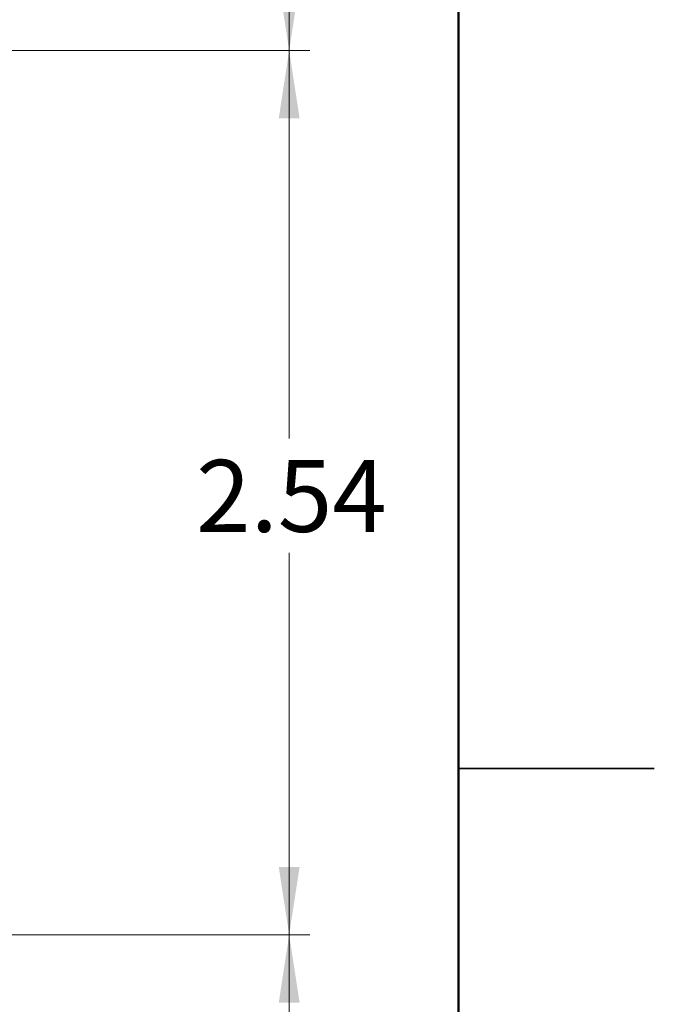
# Model space of a CAD drawing. Units: inches. Extents: x 0.1 to 16.9, y 0.1 to 10.9.
# Drawn here: x 15.7 to 16.9, y 5 to 6.9 of the extents above; entities that cross this region are included whole.
import ezdxf

# ---------------------------------------------------------------- set-up
doc = ezdxf.new("R2010")
doc.units = ezdxf.units.IN
doc.header["$MEASUREMENT"] = 0
doc.styles.add('SLDTEXTSTYLE0', font='TXT', dxfattribs={"width": 0.75})
doc.dimstyles.new('SLDDIMSTYLE2', dxfattribs={"dimtxt": 0.137795, "dimasz": 0.13, "dimexe": 0, "dimexo": 0.0625, "dimgap": 0.034449, "dimtad": 0, "dimtih": 1, "dimtoh": 1, "dimlfac": 1.5, "dimrnd": 1e-09, "dimzin": 12, "dimdsep": 46, "dimtxsty": 'SLDTEXTSTYLE0', "dimsah": 1, "dimcen": 0.09, "dimadec": 0, "dimazin": 3, "dimtfac": 1, "dimtofl": 0, "dimtmove": 0, "dimatfit": 3, "dimfxl": 0, "dimfrac": 2, "dimtolj": 1, "dimtzin": 12, "dimarcsym": 0})

# ---------------------------------------------------------------- blocks, each defined once
blk = doc.blocks.new('_D_19')
at = {"color": 7, "linetype": 'Continuous', "lineweight": 18}
for p, q in [((15.4103, 6.8746), (16.2148, 6.8746)), ((16.1754, 6.8746), (16.1754, 6.1319)), ((16.1754, 5.1817), (16.1754, 5.9132)), ((15.4103, 5.1817), (16.2148, 5.1817))]:
    blk.add_line(p, q, dxfattribs=at)
for points in [[(16.1754, 6.8746), (16.1554, 6.7446), (16.1954, 6.7446)], [(16.1754, 5.1817), (16.1954, 5.3117), (16.1554, 5.3117)]]:
    blk.add_solid(points, dxfattribs=at)
at = {"color": 7, "linetype": 'Continuous', "lineweight": 18, "insert": (15.9972, 6.0908), "char_height": 0.1378, "attachment_point": 1, "style": 'SLDTEXTSTYLE0'}
blk.add_mtext('2.54', dxfattribs=at)
blk = doc.blocks.new('_D_21')
at = {"color": 7, "linetype": 'Continuous', "lineweight": 18}
for p, q in [((15.4182, 8.0281), (16.2148, 8.0281)), ((16.1754, 8.0281), (16.1754, 7.5985)), ((16.1754, 6.8746), (16.1754, 7.3798)), ((15.4103, 6.8746), (16.2148, 6.8746))]:
    blk.add_line(p, q, dxfattribs=at)
for points in [[(16.1754, 8.0281), (16.1554, 7.8981), (16.1954, 7.8981)], [(16.1754, 6.8746), (16.1954, 7.0046), (16.1554, 7.0046)]]:
    blk.add_solid(points, dxfattribs=at)
at = {"color": 7, "linetype": 'Continuous', "lineweight": 18, "insert": (15.9972, 7.5574), "char_height": 0.1378, "attachment_point": 1, "style": 'SLDTEXTSTYLE0'}
blk.add_mtext('1.73', dxfattribs=at)
blk = doc.blocks.new('_D_22')
at = {"color": 7, "linetype": 'Continuous', "lineweight": 18}
for p, q in [((15.4103, 5.1817), (16.2148, 5.1817)), ((16.1754, 5.1817), (16.1754, 4.7246)), ((16.1754, 4.0281), (16.1754, 4.5059)), ((15.4182, 4.0281), (16.2148, 4.0281))]:
    blk.add_line(p, q, dxfattribs=at)
for points in [[(16.1754, 5.1817), (16.1554, 5.0517), (16.1954, 5.0517)], [(16.1754, 4.0281), (16.1954, 4.1581), (16.1554, 4.1581)]]:
    blk.add_solid(points, dxfattribs=at)
at = {"color": 7, "linetype": 'Continuous', "lineweight": 18, "insert": (15.9972, 4.6835), "char_height": 0.1378, "attachment_point": 1, "style": 'SLDTEXTSTYLE0'}
blk.add_mtext('1.73', dxfattribs=at)

msp = doc.modelspace()

# ---------------------------------------------------------------- linework, layer by layer
at = {"color": 7, "linetype": 'Continuous', "lineweight": 50}
msp.add_line((16.5, 10.5), (16.5, 0.5), dxfattribs=at)
at = {"color": 7, "linetype": 'Continuous', "lineweight": 25}
for p, q in [((16.875, 5.5), (16.5, 5.5)), ((16.5, 5.5), (16.875, 5.5))]:
    msp.add_line(p, q, dxfattribs=at)

# ---------------------------------------------------------------- dimensions: what is measured, and where the dimension line sits
at = {"color": 7, "linetype": 'Continuous', "lineweight": 18}
for base, p1, p2, picture, middle in [((16.17539, 6.87459), (15.37884, 8.02813), (15.37097, 6.87459), '_D_21', (16.17539, 7.48913)), ((16.17539, 5.18167), (15.37097, 6.87459), (15.37097, 5.18167), '_D_19', (16.17539, 6.02253)), ((16.17539, 4.02813), (15.37097, 5.18167), (15.37884, 4.02813), '_D_22', (16.17539, 4.61527))]:
    dim = msp.add_linear_dim(base=base, p1=p1, p2=p2, angle=90, dimstyle='SLDDIMSTYLE2', dxfattribs=at)
    dim.commit()
    dim.dimension.update_dxf_attribs({"geometry": picture, "text_midpoint": middle, "dimtype": 160})

doc.saveas('drawing.dxf')
